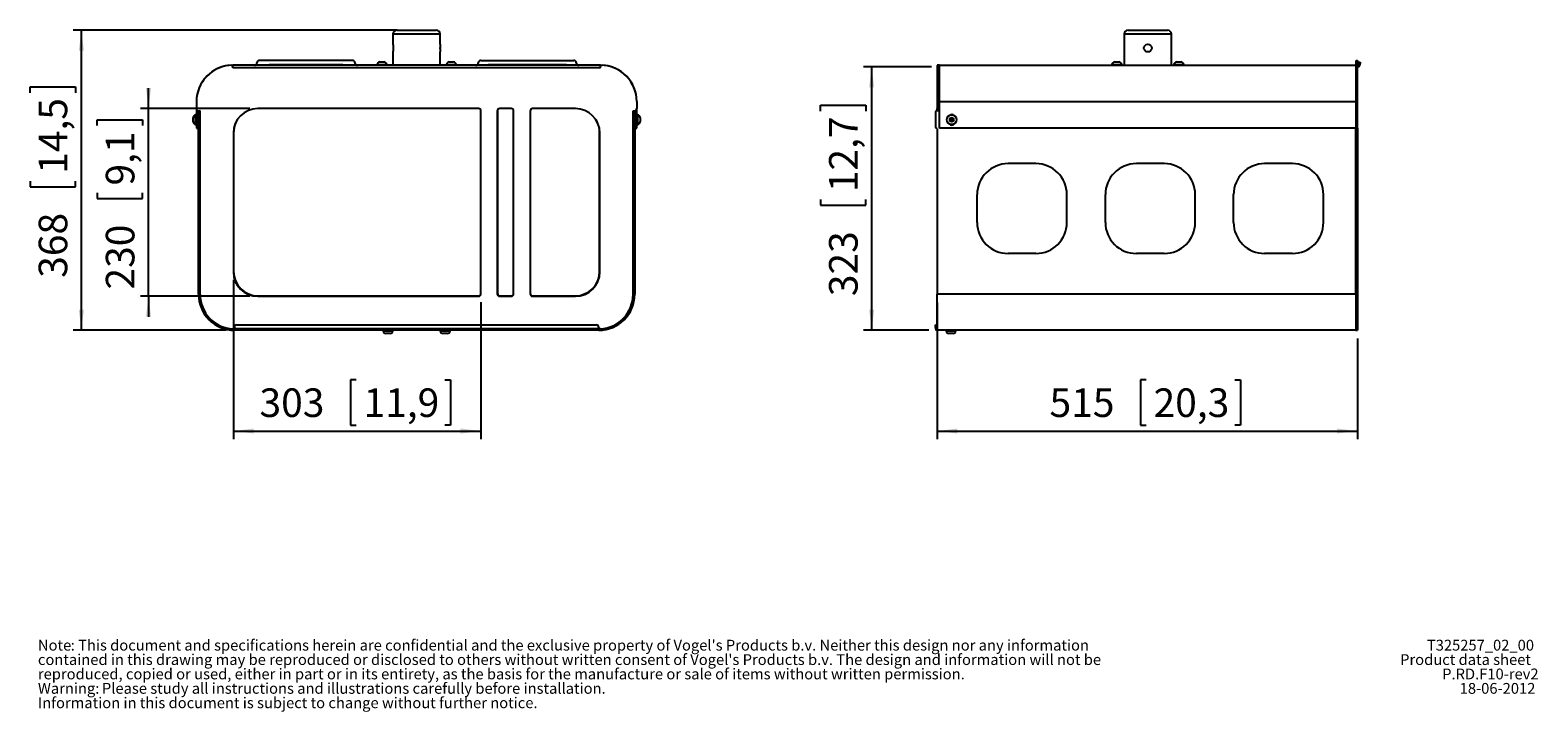
# Model space of a CAD drawing. Extents: x 280 to 4250, y 278 to 5126.
# Drawn here: x 280 to 3971, y 278 to 1947 of the extents above; entities that cross this region are included whole.
import ezdxf

# ---------------------------------------------------------------- set-up
doc = ezdxf.new("R2010")
doc.units = 0
doc.header["$LTSCALE"] = 20
doc.layers.get('0').update_dxf_attribs({"linetype": 'CONTINUOUS'})
doc.layers.add('MAATENTEKST', color=7, linetype='CONTINUOUS')
doc.styles.add('SLDTEXTSTYLE0', font='TXT', dxfattribs={"width": 0.75})
doc.dimstyles.new('SLDDIMSTYLE0', dxfattribs={"dimtxt": 70, "dimasz": 50, "dimexe": 0, "dimexo": 0.0625, "dimgap": 17.5, "dimtad": 1, "dimdec": 1, "dimlfac": 0.5, "dimrnd": 1e-09, "dimzin": 12, "dimtxsty": 'SLDTEXTSTYLE0', "dimsah": 1, "dimcen": 0.09, "dimazin": 3, "dimtfac": 1, "dimtofl": 0, "dimtmove": 0, "dimatfit": 3, "dimtolj": 1, "dimtzin": 12})
doc.dimstyles.new('SLDDIMSTYLE1', dxfattribs={"dimtxt": 70, "dimasz": 50, "dimexe": 0, "dimexo": 0.0625, "dimgap": 17.5, "dimtad": 1, "dimdec": 1, "dimlfac": 0.5, "dimrnd": 1e-09, "dimzin": 12, "dimtxsty": 'SLDTEXTSTYLE0', "dimsah": 1, "dimcen": 0.09, "dimazin": 3, "dimtfac": 1, "dimtmove": 0, "dimatfit": 3, "dimtolj": 1, "dimtzin": 12})

# ---------------------------------------------------------------- blocks, each defined once
blk = doc.blocks.new('SW_NOTE_0')
at = {"color": 0, "linetype": 'CONTINUOUS', "attachment_point": 1, "style": 'SLDTEXTSTYLE0'}
for s, insert, char_height in [("contained in this drawing may be reproduced or disclosed to others without written consent of Vogel's Products b.v. The design and information will not be", (0, -1.2), 26.4583), ('Note', (0, 34.1), 26.46), (": This document and specifications herein are confidential and the exclusive property of Vogel's Products b.v. Neither this design nor any information", (80.3, 34.1), 26.4583), ('reproduced, copied or used, either in part or in its entirety, as the basis for the manufacture or sale of items without written permission.', (0, -36.4), 26.4583), ('Warning:', (0, -71.7), 26.46), ('Please study all instructions and illustrations carefully before installation.', (156.7, -71.7), 26.458), ('Information in this document is subject to change without further notice.', (0, -107), 26.458)]:
    blk.add_mtext(s, dxfattribs=dict(at, insert=insert, char_height=char_height))
blk = doc.blocks.new('*D3')
at = {"layer": 'MAATENTEKST'}
for p, q in [((1177.5, 1947.4), (385.2, 1947.4)), ((405.2, 1212.4), (405.2, 1947.4)), ((279.8, 1794.2), (279.8, 1808.4)), ((279.8, 1808.4), (391, 1808.4)), ((391, 1808.4), (391, 1794.2)), ((279.8, 1577.6), (279.8, 1563.4)), ((279.8, 1563.4), (391, 1563.4)), ((391, 1563.4), (391, 1577.6)), ((760, 1212.4), (385.2, 1212.4))]:
    blk.add_line(p, q, dxfattribs=at)
for points in [[(405.2, 1947.4), (399, 1897.4), (411.4, 1897.4)], [(405.2, 1212.4), (411.4, 1262.4), (399, 1262.4)]]:
    blk.add_solid(points, dxfattribs=at)
at = {"layer": 'MAATENTEKST', "char_height": 70, "attachment_point": 1, "rotation": 90, "style": 'SLDTEXTSTYLE0'}
for s, insert in [('14,5', (300.7, 1595.4, -587.6)), ('368', (300.7, 1340.7, -587.6))]:
    blk.add_mtext(s, dxfattribs=dict(at, insert=insert))
blk = doc.blocks.new('*D4')
at = {"layer": 'MAATENTEKST'}
for p, q in [((569.6, 1755.4), (569.6, 1805.4)), ((817.4, 1755.4), (549.6, 1755.4)), ((569.6, 1295.4), (569.6, 1755.4)), ((444.2, 1713.8), (444.2, 1728)), ((444.2, 1728), (555.3, 1728)), ((555.3, 1728), (555.3, 1713.8)), ((444.2, 1549), (444.2, 1534.7)), ((444.2, 1534.7), (555.3, 1534.7)), ((555.3, 1534.7), (555.3, 1549)), ((817.4, 1295.4), (549.6, 1295.4)), ((569.6, 1295.4), (569.6, 1245.4))]:
    blk.add_line(p, q, dxfattribs=at)
for points in [[(569.6, 1755.4), (575.8, 1805.4), (563.4, 1805.4)], [(569.6, 1295.4), (563.4, 1245.4), (575.8, 1245.4)]]:
    blk.add_solid(points, dxfattribs=at)
at = {"layer": 'MAATENTEKST', "char_height": 70, "attachment_point": 1, "rotation": 90, "style": 'SLDTEXTSTYLE0'}
for s, insert in [('9,1', (465.1, 1566.7, -587.6)), ('230', (465.1, 1312, -587.6))]:
    blk.add_mtext(s, dxfattribs=dict(at, insert=insert))
blk = doc.blocks.new('*D5')
at = {"layer": 'MAATENTEKST'}
for p, q in [((777.4, 1335.4), (777.4, 945.4)), ((1383.4, 1281.4), (1383.4, 945.4)), ((1078.2, 1090.7), (1064, 1090.7)), ((1064, 1090.7), (1064, 979.6)), ((1294.8, 1090.7), (1309, 1090.7)), ((1309, 1090.7), (1309, 979.6)), ((777.4, 965.4), (1383.4, 965.4)), ((1064, 979.6), (1078.2, 979.6)), ((1309, 979.6), (1294.8, 979.6))]:
    blk.add_line(p, q, dxfattribs=at)
for points in [[(777.4, 965.4), (827.4, 959.2), (827.4, 971.6)], [(1383.4, 965.4), (1333.4, 971.6), (1333.4, 959.2)]]:
    blk.add_solid(points, dxfattribs=at)
at = {"layer": 'MAATENTEKST', "char_height": 70, "attachment_point": 1, "style": 'SLDTEXTSTYLE0'}
for s, insert in [('303', (841.3, 1069.8, -587.6)), ('11,9', (1096, 1069.8, -587.6))]:
    blk.add_mtext(s, dxfattribs=dict(at, insert=insert))
blk = doc.blocks.new('*D7')
at = {"layer": 'MAATENTEKST'}
for p, q in [((2500.3, 1280.4), (2500.3, 945.4)), ((3529.3, 1192.4), (3529.3, 945.4)), ((3012.5, 1090.7), (2998.3, 1090.7)), ((2998.3, 1090.7), (2998.3, 979.6)), ((3229.1, 1090.7), (3243.3, 1090.7)), ((3243.3, 1090.7), (3243.3, 979.6)), ((2500.3, 965.4), (3529.3, 965.4)), ((2998.3, 979.6), (3012.5, 979.6)), ((3243.3, 979.6), (3229.1, 979.6))]:
    blk.add_line(p, q, dxfattribs=at)
for points in [[(2500.3, 965.4), (2550.3, 959.2), (2550.3, 971.6)], [(3529.3, 965.4), (3479.3, 971.6), (3479.3, 959.2)]]:
    blk.add_solid(points, dxfattribs=at)
at = {"layer": 'MAATENTEKST', "char_height": 70, "attachment_point": 1, "style": 'SLDTEXTSTYLE0'}
for s, insert in [('20,3', (3030.3, 1069.8, 742.2)), ('515', (2775.6, 1069.8, 742.2))]:
    blk.add_mtext(s, dxfattribs=dict(at, insert=insert))
blk = doc.blocks.new('*D8')
at = {"layer": 'MAATENTEKST'}
for p, q in [((2486.3, 1857.4), (2320.2, 1857.4)), ((2340.2, 1212.4), (2340.2, 1857.4)), ((2214.9, 1749.2), (2214.9, 1763.4)), ((2214.9, 1763.4), (2326, 1763.4)), ((2326, 1763.4), (2326, 1749.2)), ((2214.9, 1532.6), (2214.9, 1518.4)), ((2214.9, 1518.4), (2326, 1518.4)), ((2326, 1518.4), (2326, 1532.6)), ((2480.3, 1212.4), (2320.2, 1212.4))]:
    blk.add_line(p, q, dxfattribs=at)
for points in [[(2340.2, 1857.4), (2334, 1807.4), (2346.4, 1807.4)], [(2340.2, 1212.4), (2346.4, 1262.4), (2334, 1262.4)]]:
    blk.add_solid(points, dxfattribs=at)
at = {"layer": 'MAATENTEKST', "char_height": 70, "attachment_point": 1, "rotation": 90, "style": 'SLDTEXTSTYLE0'}
for s, insert in [('12,7', (2235.8, 1550.4, 742.2)), ('323', (2235.8, 1295.7, 742.2))]:
    blk.add_mtext(s, dxfattribs=dict(at, insert=insert))

msp = doc.modelspace()

# ---------------------------------------------------------------- linework, layer by layer
at = {"color": 7, "linetype": 'CONTINUOUS'}
for p, q in [((1168.04, 1937.36), (1168.04, 1912.86)), ((1178.04, 1947.36), (1274.04, 1947.36)), ((1284.04, 1912.74), (1284.04, 1937.36)), ((2958.31, 1937.36), (2958.31, 1861.36)), ((2968.31, 1947.36), (3064.31, 1947.36)), ((3074.31, 1861.36), (3074.31, 1937.36)), ((1168.04, 1893.98), (1168.04, 1861.36)), ((1283.27, 1903.93), (1283.29, 1901.64)), ((1284.04, 1861.36), (1284.04, 1893.88)), ((772.04, 1861.36), (776.04, 1861.36)), ((776.04, 1855.36), (776.04, 1861.36)), ((1676.04, 1861.36), (776.04, 1861.36)), ((1069.04, 1873.36), (841.04, 1873.36)), ((859.04, 1862.36), (1051.04, 1862.36)), ((859.04, 1861.36), (859.04, 1862.36)), ((865.04, 1862.36), (865.04, 1862.19)), ((865.04, 1862.19), (865.04, 1861.36)), ((1045.04, 1862.19), (1045.04, 1862.36)), ((1045.04, 1861.36), (1045.04, 1862.19)), ((1051.04, 1862.36), (1051.04, 1861.36)), ((1129.04, 1863.36), (1129.04, 1861.36)), ((1129.04, 1863.36), (1133.96, 1863.36)), ((1133.96, 1863.36), (1153.04, 1863.36)), ((1136.04, 1869.36), (1138.09, 1869.36)), ((1138.09, 1869.36), (1146.04, 1869.36)), ((1153.04, 1861.36), (1153.04, 1863.36)), ((1299.04, 1863.36), (1299.04, 1861.36)), ((1299.04, 1863.36), (1321.84, 1863.36)), ((1306.04, 1869.36), (1315.54, 1869.36)), ((1315.54, 1869.36), (1316.04, 1869.36)), ((1321.84, 1863.36), (1323.04, 1863.36)), ((1323.04, 1861.36), (1323.04, 1863.36)), ((1383.04, 1873.36), (1611.04, 1873.36)), ((1401.04, 1862.36), (1401.04, 1861.36)), ((1593.04, 1862.36), (1401.04, 1862.36)), ((1407.04, 1862.19), (1407.04, 1862.36)), ((1407.04, 1862.19), (1407.04, 1861.36)), ((1587.04, 1862.36), (1587.04, 1862.19)), ((1587.04, 1861.36), (1587.04, 1862.19)), ((1593.04, 1861.36), (1593.04, 1862.36)), ((1676.04, 1855.36), (1676.04, 1861.36)), ((1676.04, 1861.36), (1680.04, 1861.36)), ((2504.31, 1861.36), (2500.31, 1861.36)), ((2500.31, 1861.36), (2500.31, 1772.36)), ((2504.31, 1861.36), (2504.31, 1772.36)), ((2506.31, 1861.36), (3526.31, 1861.36)), ((2506.31, 1772.36), (2506.31, 1861.36)), ((2928.31, 1863.36), (2928.31, 1861.36)), ((2928.31, 1863.36), (2935.09, 1863.36)), ((2935.09, 1863.36), (2952.31, 1863.36)), ((2935.31, 1869.36), (2938.14, 1869.36)), ((2938.14, 1869.36), (2945.31, 1869.36)), ((2952.31, 1861.36), (2952.31, 1863.36)), ((3080.31, 1863.36), (3080.31, 1861.36)), ((3080.31, 1863.36), (3087.09, 1863.36)), ((3087.09, 1863.36), (3104.31, 1863.36)), ((3087.31, 1869.36), (3090.14, 1869.36)), ((3090.14, 1869.36), (3097.31, 1869.36)), ((3104.31, 1861.36), (3104.31, 1863.36)), ((3526.31, 1873.36), (3529.31, 1873.36)), ((3526.31, 1867.36), (3526.31, 1873.36)), ((3526.31, 1861.36), (3526.31, 1867.36)), ((3526.31, 1861.36), (3529.31, 1861.36)), ((3526.31, 1772.45), (3526.31, 1861.36)), ((3529.31, 1873.36), (3529.31, 1867.36)), ((3529.31, 1867.36), (3529.31, 1861.36)), ((3530.31, 1861.36), (3529.31, 1861.36)), ((3529.31, 1772.45), (3529.31, 1861.36)), ((3530.31, 1857.36), (3529.31, 1857.36)), ((3531.85, 1865.3), (3531.3, 1862.19)), ((3532.54, 1869.24), (3536.48, 1868.54)), ((3535.79, 1864.61), (3535.24, 1861.49)), ((687.04, 1772.36), (687.04, 1755.36)), ((1765.04, 1772.36), (1765.04, 1755.36)), ((2500.31, 1772.36), (2500.31, 1755.36)), ((2504.31, 1772.36), (2504.31, 1755.36)), ((2506.31, 1707.36), (2506.31, 1772.36)), ((3526.31, 1707.35), (3526.31, 1772.45)), ((3526.31, 1772.36), (3526.31, 1707.36)), ((3529.31, 1707.35), (3529.31, 1772.45)), ((687.04, 1740.08), (685.04, 1740.08)), ((685.04, 1716.08), (685.04, 1740.08)), ((687.04, 1755.36), (687.04, 1707.36)), ((691.04, 1749.7), (691.04, 1707.36)), ((691.64, 1736.78), (691.04, 1736.78)), ((692.04, 1736.38), (691.64, 1736.78)), ((691.64, 1736.78), (691.64, 1719.38)), ((692.04, 1749.36), (695.04, 1749.36)), ((692.04, 1747.36), (692.04, 1749.36)), ((692.04, 1747.36), (692.04, 1709.36)), ((696.04, 1749.36), (695.04, 1749.36)), ((695.04, 1749.36), (695.04, 1747.36)), ((695.04, 1747.36), (695.04, 1709.36)), ((696.04, 1739.18), (695.04, 1739.18)), ((696.04, 1300.21), (696.04, 1749.36)), ((1377.45, 1755.36), (837.45, 1755.36)), ((1383.45, 1301.36), (1383.45, 1749.36)), ((1423.45, 1749.36), (1423.45, 1301.36)), ((1424.04, 1750.36), (1424.04, 1302.36)), ((1457.45, 1755.36), (1429.45, 1755.36)), ((1463.45, 1301.36), (1463.45, 1749.36)), ((1504.04, 1749.36), (1504.04, 1301.36)), ((1614.64, 1755.36), (1510.04, 1755.36)), ((1756.04, 1749.36), (1757.04, 1749.36)), ((1756.04, 1300.21), (1756.04, 1749.36)), ((1757.04, 1739.18), (1756.04, 1739.18)), ((1757.04, 1749.36), (1760.04, 1749.36)), ((1757.04, 1747.36), (1757.04, 1749.36)), ((1757.04, 1747.36), (1757.04, 1709.36)), ((1760.04, 1749.36), (1760.04, 1747.36)), ((1760.04, 1747.36), (1760.04, 1709.36)), ((1760.44, 1736.78), (1760.04, 1736.38)), ((1761.04, 1736.78), (1760.44, 1736.78)), ((1760.44, 1722.85), (1760.44, 1736.78)), ((1761.04, 1707.36), (1761.04, 1749.7)), ((1765.04, 1707.36), (1765.04, 1755.36)), ((1767.04, 1740.08), (1765.04, 1740.08)), ((1767.04, 1740.08), (1767.04, 1738.22)), ((1767.04, 1738.22), (1767.04, 1716.08)), ((2496.31, 1747.36), (2496.31, 1709.36)), ((2506.31, 1749.36), (2498.31, 1749.36)), ((2500.31, 1749.36), (2500.31, 1755.36)), ((2504.31, 1755.36), (2504.31, 1749.36)), ((679.04, 1723.08), (679.04, 1733.08)), ((685.04, 1716.08), (687.04, 1716.08)), ((687.04, 1707.36), (691.04, 1707.36)), ((688.86, 1707.36), (689.04, 1707.35)), ((690.04, 1707.35), (689.04, 1707.35)), ((691.04, 1719.38), (691.64, 1719.38)), ((691.64, 1719.38), (692.04, 1719.78)), ((692.04, 1707.36), (692.04, 1709.36)), ((695.04, 1707.36), (692.04, 1707.36)), ((692.04, 1300.36), (692.04, 1707.36)), ((695.04, 1716.98), (696.04, 1716.98)), ((695.04, 1709.36), (695.04, 1707.36)), ((695.04, 1300.36), (695.04, 1707.36)), ((1756.04, 1716.98), (1757.04, 1716.98)), ((1757.04, 1707.36), (1757.04, 1709.36)), ((1757.04, 1707.36), (1760.04, 1707.36)), ((1757.04, 1705.36), (1757.04, 1707.36)), ((1757.04, 1705.36), (1757.04, 1300.36)), ((1760.04, 1719.78), (1760.44, 1719.38)), ((1760.04, 1709.36), (1760.04, 1707.36)), ((1760.04, 1707.36), (1760.04, 1705.36)), ((1760.04, 1705.36), (1760.04, 1300.36)), ((1760.44, 1719.38), (1760.44, 1722.85)), ((1760.44, 1719.38), (1761.04, 1719.38)), ((1765.04, 1707.36), (1761.04, 1707.36)), ((1762.04, 1707.35), (1765.04, 1707.35)), ((1765.04, 1716.08), (1767.04, 1716.08)), ((1765.04, 1707.35), (1765.04, 1707.36)), ((1773.04, 1733.08), (1773.04, 1732.31)), ((1773.04, 1732.31), (1773.04, 1723.08)), ((2500.31, 1705.36), (2500.31, 1300.36)), ((3526.31, 1707.36), (2506.31, 1707.36)), ((2536.03, 1732.7), (2532.12, 1730.23)), ((2532.12, 1730.23), (2532.31, 1725.61)), ((2532.31, 1725.61), (2536.41, 1723.47)), ((2540.12, 1730.56), (2536.03, 1732.7)), ((2536.41, 1723.47), (2540.31, 1725.94)), ((2540.31, 1725.94), (2540.12, 1730.56)), ((3525.31, 1300.36), (3525.31, 1707.36)), ((3526.31, 1707.35), (3529.31, 1707.35)), ((3526.31, 1705.35), (3526.31, 1707.35)), ((3526.31, 1705.35), (3526.31, 1300.36)), ((3529.31, 1707.35), (3529.31, 1705.35)), ((3529.31, 1705.35), (3529.31, 1300.36)), ((777.45, 1695.36), (777.45, 1355.36)), ((778.04, 1696.36), (778.04, 1356.36)), ((1674.04, 1356.36), (1674.04, 1696.36)), ((1674.64, 1355.36), (1674.64, 1695.36)), ((2742.31, 1620.36), (2674.31, 1620.36)), ((3056.31, 1620.36), (2988.31, 1620.36)), ((3370.31, 1620.36), (3302.31, 1620.36)), ((2598.31, 1476.36), (2598.31, 1544.36)), ((2818.31, 1476.36), (2818.31, 1544.36)), ((2912.31, 1476.36), (2912.31, 1544.36)), ((3132.31, 1476.36), (3132.31, 1544.36)), ((3226.31, 1476.36), (3226.31, 1544.36)), ((3446.31, 1476.36), (3446.31, 1544.36)), ((2742.31, 1400.36), (2674.31, 1400.36)), ((3056.31, 1400.36), (2988.31, 1400.36)), ((3370.31, 1400.36), (3302.31, 1400.36)), ((837.45, 1295.36), (1377.45, 1295.36)), ((838.04, 1296.36), (1378.04, 1296.36)), ((1429.45, 1295.36), (1457.45, 1295.36)), ((1430.04, 1296.36), (1458.04, 1296.36)), ((1510.04, 1296.36), (1614.04, 1296.36)), ((1510.04, 1295.36), (1614.64, 1295.36)), ((2500.31, 1212.36), (2500.31, 1300.36)), ((3525.31, 1300.36), (3525.31, 1212.36)), ((3526.31, 1300.36), (3526.31, 1212.36)), ((3529.31, 1300.36), (3529.31, 1212.36)), ((780.04, 1216.36), (780.04, 1219.36)), ((786.04, 1225.36), (1666.04, 1225.36)), ((1672.04, 1219.36), (1672.04, 1216.36)), ((2496.31, 1225.36), (2499.31, 1225.36)), ((2496.31, 1219.36), (2496.31, 1225.36)), ((2496.31, 1219.36), (2496.31, 1216.36)), ((2499.31, 1225.36), (2499.31, 1219.36)), ((2499.31, 1219.36), (2499.31, 1216.36)), ((780.04, 1215.36), (776.04, 1215.36)), ((780.04, 1212.36), (780.04, 1216.36)), ((1672.04, 1212.36), (780.04, 1212.36)), ((1144.04, 1212.36), (1144.04, 1210.36)), ((1166.18, 1210.36), (1144.04, 1210.36)), ((1160.27, 1204.36), (1151.04, 1204.36)), ((1161.04, 1204.36), (1160.27, 1204.36)), ((1168.04, 1210.36), (1166.18, 1210.36)), ((1168.04, 1210.36), (1168.04, 1212.36)), ((1198.04, 1212.36), (1198.04, 1212.36)), ((1254.04, 1212.36), (1198.04, 1212.36)), ((1198.3, 1212.34), (1198.3, 1212.36)), ((1199.09, 1212.34), (1199.09, 1212.36)), ((1201.98, 1212.34), (1201.98, 1212.36)), ((1204.97, 1212.34), (1204.97, 1212.36)), ((1205.42, 1212.34), (1205.42, 1212.36)), ((1206.41, 1212.34), (1206.41, 1212.36)), ((1207.45, 1212.34), (1206.41, 1212.34)), ((1208.65, 1212.34), (1207.45, 1212.34)), ((1208.65, 1212.34), (1208.65, 1212.36)), ((1209.34, 1212.34), (1209.34, 1212.36)), ((1211.27, 1212.34), (1209.34, 1212.34)), ((1211.27, 1212.34), (1211.27, 1212.36)), ((1212.18, 1212.36), (1212.18, 1212.34)), ((1212.19, 1212.34), (1212.19, 1212.36)), ((1212.22, 1212.34), (1212.22, 1212.36)), ((1212.73, 1212.34), (1212.73, 1212.36)), ((1215.84, 1212.34), (1215.84, 1212.36)), ((1218.52, 1212.34), (1218.52, 1212.36)), ((1219.17, 1212.34), (1219.17, 1212.36)), ((1220.25, 1212.34), (1220.25, 1212.36)), ((1221.35, 1212.34), (1221.35, 1212.36)), ((1223.88, 1212.34), (1223.88, 1212.36)), ((1226.68, 1212.34), (1226.68, 1212.36)), ((1227.25, 1212.34), (1227.25, 1212.36)), ((1241.23, 1212.34), (1228.04, 1212.34)), ((1228.19, 1212.34), (1228.19, 1212.36)), ((1228.38, 1212.34), (1228.38, 1212.36)), ((1229.5, 1212.34), (1229.5, 1212.36)), ((1229.64, 1212.34), (1229.64, 1212.36)), ((1231.83, 1212.34), (1231.83, 1212.36)), ((1234.89, 1212.34), (1234.89, 1212.36)), ((1235.31, 1212.34), (1235.31, 1212.36)), ((1239.34, 1212.34), (1239.34, 1212.36)), ((1239.89, 1212.34), (1239.89, 1212.36)), ((1240.88, 1212.34), (1240.88, 1212.36)), ((1241.23, 1212.34), (1241.23, 1212.36)), ((1246.44, 1212.34), (1241.23, 1212.34)), ((1246.44, 1212.34), (1246.44, 1212.36)), ((1246.57, 1212.34), (1246.44, 1212.34)), ((1246.57, 1212.34), (1246.57, 1212.36)), ((1246.72, 1212.36), (1246.72, 1212.34)), ((1248.81, 1212.34), (1246.72, 1212.34)), ((1249.17, 1212.34), (1248.71, 1212.34)), ((1248.81, 1212.34), (1248.81, 1212.36)), ((1249.06, 1212.34), (1249.06, 1212.36)), ((1253.77, 1212.34), (1249.06, 1212.34)), ((1249.11, 1212.34), (1249.11, 1212.36)), ((1249.11, 1212.34), (1249.11, 1212.36)), ((1249.17, 1212.34), (1249.17, 1212.36)), ((1254.04, 1212.36), (1254.04, 1212.36)), ((1284.04, 1212.36), (1284.04, 1210.36)), ((1306.18, 1210.36), (1284.04, 1210.36)), ((1300.27, 1204.36), (1291.04, 1204.36)), ((1301.04, 1204.36), (1300.27, 1204.36)), ((1308.04, 1210.36), (1306.18, 1210.36)), ((1308.04, 1210.36), (1308.04, 1212.36)), ((1672.04, 1216.36), (1672.04, 1212.36)), ((1676.04, 1215.36), (1672.04, 1215.36)), ((3525.31, 1212.36), (2500.31, 1212.36)), ((2522.31, 1212.36), (2522.31, 1210.36)), ((2527.89, 1210.36), (2522.31, 1210.36)), ((2546.31, 1210.36), (2527.89, 1210.36)), ((2531.64, 1204.36), (2529.31, 1204.36)), ((2539.31, 1204.36), (2531.64, 1204.36)), ((2546.31, 1210.36), (2546.31, 1212.36)), ((2800.31, 1212.36), (2800.31, 1212.36)), ((2820.31, 1212.36), (2800.31, 1212.36)), ((2800.68, 1212.36), (2800.68, 1212.34)), ((2801.29, 1212.34), (2800.68, 1212.34)), ((2810.44, 1212.34), (2801.3, 1212.34)), ((2801.76, 1212.34), (2801.76, 1212.36)), ((2802.77, 1212.34), (2802.77, 1212.36)), ((2804.32, 1212.34), (2804.32, 1212.36)), ((2805.06, 1212.34), (2805.06, 1212.36)), ((2805.34, 1212.34), (2805.34, 1212.36)), ((2807.69, 1212.34), (2807.69, 1212.36)), ((2820.06, 1212.34), (2810.4, 1212.34)), ((2810.44, 1212.34), (2810.44, 1212.36)), ((2810.87, 1212.34), (2810.87, 1212.36)), ((2811.73, 1212.34), (2811.73, 1212.36)), ((2812.86, 1212.34), (2812.86, 1212.36)), ((2812.88, 1212.34), (2812.88, 1212.36)), ((2816.02, 1212.34), (2816.02, 1212.36)), ((2816.3, 1212.34), (2816.3, 1212.36)), ((2817.04, 1212.34), (2817.04, 1212.36)), ((2817.25, 1212.36), (2817.25, 1212.34)), ((2818.57, 1212.34), (2818.57, 1212.36)), ((2819.34, 1212.34), (2819.34, 1212.36)), ((2820.31, 1212.36), (2820.31, 1212.36)), ((3526.31, 1212.36), (3529.31, 1212.36))]:
    msp.add_line(p, q, dxfattribs=at)
at = {"color": 8, "linetype": 'CONTINUOUS'}
for p, q in [((1284.04, 1937.36), (1168.04, 1937.36)), ((3074.31, 1937.36), (2958.31, 1937.36)), ((1676.04, 1855.36), (776.04, 1855.36)), ((1045.04, 1862.19), (865.04, 1862.19)), ((1587.04, 1862.19), (1407.04, 1862.19)), ((3526.31, 1867.36), (3529.31, 1867.36)), ((3530.31, 1861.36), (3530.31, 1857.36)), ((3531.3, 1862.19), (3535.24, 1861.49)), ((3535.79, 1864.61), (3531.85, 1865.3)), ((2504.31, 1772.36), (2500.31, 1772.36)), ((2506.31, 1772.36), (3526.31, 1772.36)), ((3526.31, 1772.45), (3529.31, 1772.45)), ((695.04, 1747.36), (692.04, 1747.36)), ((1760.04, 1747.36), (1757.04, 1747.36)), ((2500.31, 1755.36), (2504.31, 1755.36)), ((692.04, 1709.36), (695.04, 1709.36)), ((1757.04, 1709.36), (1760.04, 1709.36)), ((1760.04, 1705.36), (1757.04, 1705.36)), ((3529.31, 1705.35), (3526.31, 1705.35)), ((695.04, 1300.36), (692.04, 1300.36)), ((1757.04, 1300.36), (1760.04, 1300.36)), ((3525.31, 1300.36), (2500.31, 1300.36)), ((3526.31, 1300.36), (3529.31, 1300.36)), ((2499.31, 1219.36), (2496.31, 1219.36)), ((780.04, 1216.36), (1672.04, 1216.36)), ((1207.45, 1212.34), (1207.45, 1212.36)), ((2499.31, 1216.36), (2496.31, 1216.36))]:
    msp.add_line(p, q, dxfattribs=at)
at = {"color": 7, "linetype": 'CONTINUOUS', "flags": 128}
for points in [[(1168.04, 1912.86), (1168.13, 1912.33), (1168.34, 1910.81), (1168.6, 1908.45), (1168.79, 1905.5), (1168.82, 1902.32), (1168.68, 1899.29), (1168.44, 1896.71), (1168.19, 1894.84), (1168.05, 1893.93), (1168.06, 1893.98)], [(3531.85, 1865.3), (3531.98, 1866.07), (3532.11, 1866.81), (3532.23, 1867.49), (3532.34, 1868.09), (3532.42, 1868.58), (3532.49, 1868.94), (3532.53, 1869.16), (3532.54, 1869.24)], [(3536.48, 1868.54), (3536.47, 1868.47), (3536.43, 1868.24), (3536.36, 1867.88), (3536.28, 1867.39), (3536.17, 1866.79), (3536.05, 1866.11), (3535.92, 1865.37), (3535.79, 1864.61)]]:
    msp.add_lwpolyline(points, dxfattribs=at)
at = {"color": 7, "linetype": 'CONTINUOUS'}
for centre, radius in [((3016.31, 1903.36), 9.5), ((2536.22, 1728.08), 12), ((2536.22, 1728.08), 2)]:
    msp.add_circle(centre, radius, dxfattribs=at)
at = {"color": 8, "linetype": 'CONTINUOUS'}
msp.add_circle((2536.22, 1728.08), 5, dxfattribs=at)
at = {"color": 7, "linetype": 'CONTINUOUS'}
for centre, radius, start, end in [((1178.04, 1937.36), 10, 90, 180), ((1274.04, 1937.36), 10, 0, 90), ((2968.31, 1937.36), 10, 90, 180), ((3064.31, 1937.36), 10, 0, 90), ((1342.14, 1903.29), 58.88, 170.75894, 179.92787), ((1342, 1903.42), 58.74, 180.0604, 189.35262), ((776.04, 1772.36), 89, 90, 180), ((776.04, 1772.45), 89, 92.57596, 180), ((829.04, 1867.36), 6, 270, 360), ((841.04, 1867.36), 6, 90, 180), ((1069.04, 1867.36), 6, 0, 90), ((1081.04, 1867.36), 6, 180, 270), ((1136.04, 1862.28), 7.08, 90, 171.20259), ((1146.04, 1862.28), 7.08, 8.79741, 90), ((1306.04, 1862.28), 7.08, 90, 171.20259), ((1316.04, 1862.28), 7.08, 8.79741, 90), ((1371.04, 1867.36), 6, 270, 360), ((1383.04, 1867.36), 6, 90, 180), ((1611.04, 1867.36), 6, 0, 90), ((1623.04, 1867.36), 6, 180, 270), ((1676.04, 1772.36), 89, 0, 90), ((1676.04, 1772.45), 89, 0, 87.42404), ((2506.31, 1855.36), 6, 90, 109.47122), ((2506.31, 1855.36), 2, 90, 180), ((2935.31, 1862.28), 7.08, 90, 171.20259), ((2945.31, 1862.28), 7.08, 8.79741, 90), ((3087.31, 1862.28), 7.08, 90, 171.20259), ((3097.31, 1862.28), 7.08, 8.79741, 90), ((3530.31, 1862.36), 1, 270, 350), ((3530.31, 1862.36), 5, 270, 350), ((686.13, 1733.08), 7.08, 98.79741, 180), ((693.04, 1755.36), 6, 180, 270), ((837.45, 1695.36), 60, 90, 180), ((1377.45, 1749.36), 6, 0, 90), ((1429.45, 1749.36), 6, 90, 180), ((1430.04, 1750.36), 6, 154.74175, 180), ((1457.45, 1749.36), 6, 0, 90), ((1510.04, 1749.36), 6, 90, 180), ((1614.64, 1695.36), 60, 0, 90), ((1759.04, 1755.36), 6, 270, 0), ((1765.96, 1733.08), 7.08, 360, 81.20259), ((2498.31, 1747.36), 2, 90, 180), ((2536.31, 1733.76), 6.6, 64.56644, 113.46044), ((686.13, 1723.08), 7.08, 180, 261.20259), ((690.04, 1705.35), 2, 0, 90), ((838.04, 1696.36), 60, 149.72876, 180), ((1614.04, 1696.36), 60, 0, 30.27124), ((1762.04, 1705.35), 2, 90, 180), ((1765.96, 1723.08), 7.08, 278.79741, 360), ((2498.31, 1709.36), 2, 180, 270), ((2498.31, 1705.36), 2, 0, 90), ((2536.31, 1720.96), 6.6, 212.67127, 328.9008), ((2674.31, 1544.36), 76, 90, 180), ((2742.31, 1544.36), 76, 0, 90), ((2988.31, 1544.36), 76, 90, 180), ((3056.31, 1544.36), 76, 0, 90), ((3302.31, 1544.36), 76, 90, 180), ((3370.31, 1544.36), 76, 0, 90), ((2674.31, 1476.36), 76, 180, 270), ((2742.31, 1476.36), 76, 270, 0), ((2988.31, 1476.36), 76, 180, 270), ((3056.31, 1476.36), 76, 270, 0), ((3302.31, 1476.36), 76, 180, 270), ((3370.31, 1476.36), 76, 270, 0), ((837.45, 1355.36), 60, 180, 270), ((838.04, 1356.36), 60, 180, 270), ((1614.04, 1356.36), 60, 270, 0), ((1614.64, 1355.36), 60, 270, 0), ((780.04, 1300.36), 88, 180, 270), ((780.04, 1300.36), 85, 180, 270), ((781.04, 1300.21), 85, 180, 266.62771), ((1377.45, 1301.36), 6, 270, 0), ((1378.04, 1302.36), 6, 270, 323.60384), ((1429.45, 1301.36), 6, 180, 270), ((1430.04, 1302.36), 6, 180, 270), ((1457.45, 1301.36), 6, 270, 0), ((1458.04, 1302.36), 6, 270, 323.60375), ((1510.04, 1302.36), 6, 180, 270), ((1510.04, 1301.36), 6, 180, 270), ((1672.04, 1300.36), 85, 270, 0), ((1672.04, 1300.36), 88, 270, 0), ((1671.04, 1300.21), 85, 273.37229, 0), ((786.04, 1219.36), 6, 90, 180), ((1666.04, 1219.36), 6, 0, 90), ((1151.04, 1211.44), 7.08, 188.79741, 270), ((1161.04, 1211.44), 7.08, 270, 351.20259), ((1291.04, 1211.44), 7.08, 188.79741, 270), ((1301.04, 1211.44), 7.08, 270, 351.20259), ((2500.31, 1216.36), 4, 180, 270), ((2500.31, 1216.36), 1, 180, 270), ((2529.31, 1211.44), 7.08, 188.79741, 270), ((2539.31, 1211.44), 7.08, 270, 351.20259), ((3525.31, 1216.36), 1, 270, 0), ((3525.31, 1216.36), 4, 270, 284.47751)]:
    msp.add_arc(centre, radius, start, end, dxfattribs=at)

# ---------------------------------------------------------------- block references
msp.add_blockref('SW_NOTE_0', (298.84, 419.99), dxfattribs=at)

# ---------------------------------------------------------------- texts
at = {"color": 7, "linetype": 'CONTINUOUS', "char_height": 26.4583, "style": 'SLDTEXTSTYLE0'}
for s, insert, attachment_point in [('T325257_02_00', (3961.88, 454.1), 3), ('P.RD.F10-rev2', (3737.01, 383.54), 1)]:
    msp.add_mtext(s, dxfattribs=dict(at, insert=insert, attachment_point=attachment_point))
at = {"layer": 'MAATENTEKST', "color": 7, "style": 'SLDTEXTSTYLE0'}
for s, insert, char_height, attachment_point in [('Product data sheet', (3634.07, 418.82), 26.4583, 1), ('18-06-2012', (3965.2, 348.26), 26.458, 3)]:
    msp.add_mtext(s, dxfattribs=dict(at, insert=insert, char_height=char_height, attachment_point=attachment_point))

# ---------------------------------------------------------------- dimensions: what is measured, and where the dimension line sits
at = {"layer": 'MAATENTEKST'}
for base, p1, p2, dimstyle, picture, middle in [((405.17, 1947.36), (780.04, 1212.36), (1197.54, 1947.36), 'SLDDIMSTYLE0', '*D3', (405.17, 1579.86)), ((2340.21, 1857.36), (2500.31, 1212.36), (2506.31, 1857.36), 'SLDDIMSTYLE0', '*D8', (2340.21, 1534.86)), ((569.56, 1755.36), (837.45, 1295.36), (837.45, 1755.36), 'SLDDIMSTYLE1', '*D4', (569.56, 1525.36))]:
    dim = msp.add_linear_dim(base=base, p1=p1, p2=p2, angle=90, dimstyle=dimstyle, dxfattribs=at)
    dim.commit()
    dim.dimension.update_dxf_attribs({"geometry": picture, "text_midpoint": middle, "dimtype": 160})
for base, p1, p2, picture, middle in [((1383.45, 965.36), (777.45, 1355.36), (1383.45, 1301.36), '*D5', (1080.45, 965.36)), ((3529.31, 965.36), (2500.31, 1300.36), (3529.31, 1212.36), '*D7', (3014.81, 965.36))]:
    dim = msp.add_linear_dim(base=base, p1=p1, p2=p2, dimstyle='SLDDIMSTYLE0', dxfattribs=at)
    dim.commit()
    dim.dimension.update_dxf_attribs({"geometry": picture, "text_midpoint": middle, "dimtype": 160})

doc.saveas('drawing.dxf')
